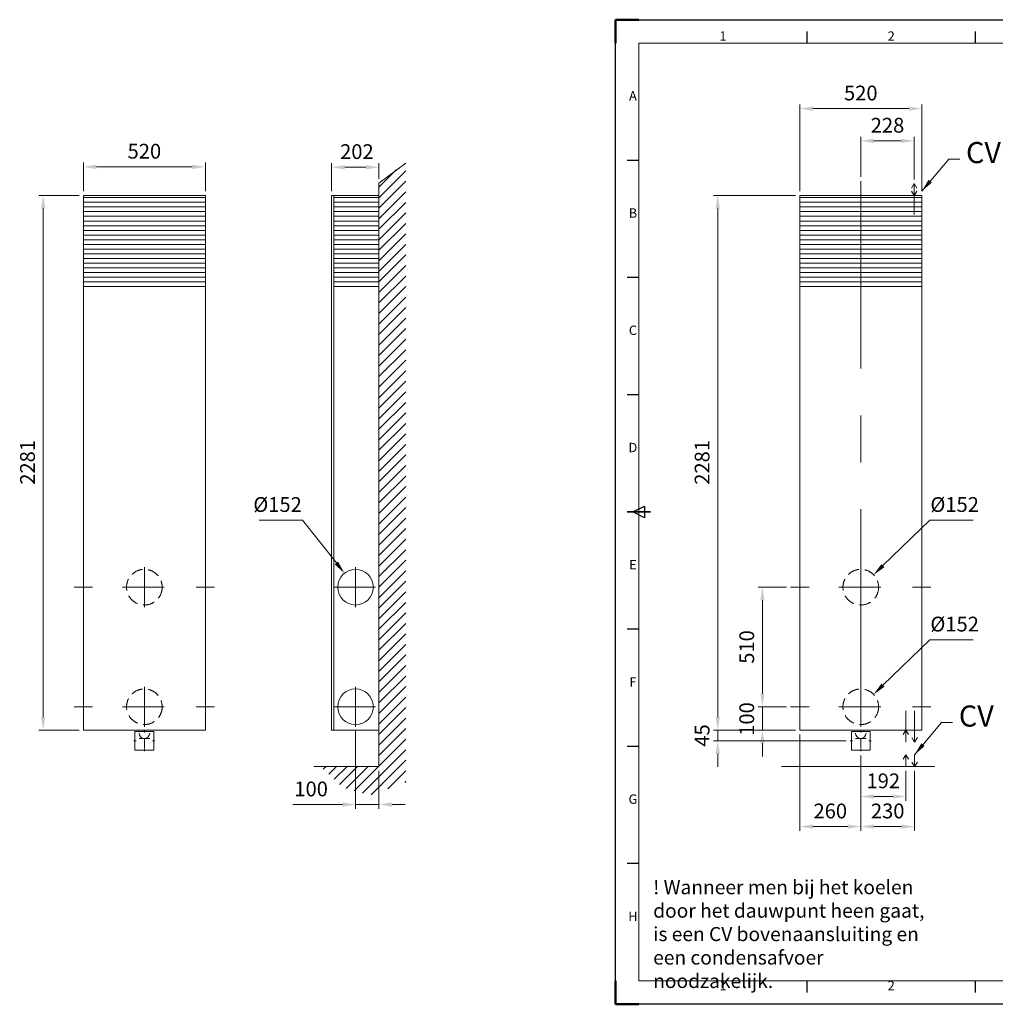
# Model space of a CAD drawing. Units: millimetres. Extents: x -2540 to 5940, y 0 to 4200.
# Drawn here: x -2540 to 1620, y 0 to 4200 of the extents above; entities that cross this region are included whole.
import ezdxf
from ezdxf.enums import TextEntityAlignment as Align

# ---------------------------------------------------------------- set-up
doc = ezdxf.new("R2010")
doc.units = ezdxf.units.MM
doc.header["$LTSCALE"] = 200
for name, pattern in [('AM_ISO02W050', [7.5, 6, -1.5]), ('AM_ISO08W050', [18, 12, -1.5, 3, -1.5]), ('CENTER', [7, 4, -1, 1, -1]), ('HIDDEN', [0.375, 0.25, -0.125])]:
    doc.linetypes.add(name, pattern=pattern)
for name, color, linetype, lineweight in [('AM_0', 7, 'Continuous', 13), ('AM_1', 14, 'Continuous', 5), ('AM_3', 6, 'AM_ISO02W050', 5), ('AM_5', 3, 'Continuous', 5), ('AM_7', 4, 'AM_ISO08W050', 5), ('AM_8', 1, 'Continuous', 5), ('AM_9', 5, 'Continuous', 5), ('AM_BOR', 7, 'Continuous', 50), ('Dim', 3, 'Continuous', 9), ('Hidden', 6, 'HIDDEN', 5)]:
    doc.layers.add(name, color=color, linetype=linetype, lineweight=lineweight)
doc.styles.add('ACISOTS', font='isocp.shx', dxfattribs={"height": 1})
doc.styles.get("Standard").update_dxf_attribs({"font": 'ISOCP.SHX'})
doc.dimstyles.new('AM_ISO', dxfattribs={"dimtxt": 3.5, "dimasz": 2.5, "dimexe": 1, "dimexo": 1, "dimgap": 1.5, "dimtad": 1, "dimdsep": 46, "dimtxsty": 'Standard', "dimcen": 0, "dimclrd": 256, "dimclre": 256, "dimclrt": 2, "dimadec": 0, "dimazin": 2, "dimtp": 0.1, "dimtm": 0.1, "dimtfac": 0.71, "dimtdec": 3, "dimtmove": 0, "dimatfit": 3, "dimfxl": 1, "dimlwd": -1, "dimlwe": -1, "dimarcsym": 0})
doc.dimstyles.new('AM_ISO$3', dxfattribs={"dimtxt": 3.5, "dimasz": 2.5, "dimexe": 1, "dimexo": 1, "dimgap": 1.5, "dimtad": 1, "dimtoh": 1, "dimdsep": 46, "dimtxsty": 'Standard', "dimcen": 0, "dimclrd": 256, "dimclre": 256, "dimclrt": 2, "dimadec": 0, "dimazin": 2, "dimtp": 0.1, "dimtm": 0.1, "dimtfac": 0.71, "dimtdec": 3, "dimtofl": 0, "dimtmove": 0, "dimatfit": 0, "dimfxl": 1, "dimlwd": -1, "dimlwe": -1, "dimarcsym": 0})
doc.dimstyles.new('AM_ISO$7', dxfattribs={"dimtxt": 5, "dimasz": 2.5, "dimexe": 1, "dimexo": 1, "dimgap": 1.5, "dimtad": 1, "dimdsep": 46, "dimtxsty": 'Standard', "dimcen": 0, "dimclrd": 256, "dimclre": 256, "dimclrt": 2, "dimadec": 0, "dimazin": 2, "dimtp": 0.1, "dimtm": 0.1, "dimtfac": 0.71, "dimtdec": 3, "dimtmove": 0, "dimatfit": 3, "dimfxl": 1, "dimlwd": -1, "dimlwe": -1, "dimarcsym": 0})

# ---------------------------------------------------------------- blocks, each defined once
blk = doc.blocks.new('ISO_A2')
for p, q in [((584, 410), (10, 410)), ((10, 410), (10, 10)), ((584, 10), (584, 410)), ((10, 10), (584, 10))]:
    blk.add_line(p, q)
at = {"layer": 'AM_BOR'}
for p, q in [((10, 420), (0, 420)), ((0, 420), (0, 410)), ((594, 420), (584, 420)), ((594, 410), (594, 420)), ((0, 0), (0, 10)), ((594, 0), (594, 10)), ((0, 0), (10, 0)), ((594, 0), (584, 0))]:
    blk.add_line(p, q, dxfattribs=at)
at = {"layer": 'AM_BOR', "color": 1, "lineweight": 25}
for p, q in [((0, 420), (594, 420)), ((0, 0), (0, 420)), ((594, 420), (594, 0)), ((81.75, 410), (81.75, 415)), ((153.5, 410), (153.5, 415)), ((225.25, 410), (225.25, 415)), ((368.75, 410), (368.75, 415)), ((440.5, 410), (440.5, 415)), ((512.25, 410), (512.25, 415)), ((10, 360), (5, 360)), ((589, 360), (584, 360)), ((10, 310), (5, 310)), ((589, 310), (584, 310)), ((10, 260), (5, 260)), ((589, 260), (584, 260)), ((7.5, 210), (12.5, 212.5)), ((12.5, 207.5), (7.5, 210)), ((12.5, 212.5), (12.5, 207.5)), ((10, 160), (5, 160)), ((589, 160), (584, 160)), ((10, 110), (5, 110)), ((589, 110), (584, 110)), ((10, 60), (5, 60)), ((589, 60), (584, 60)), ((81.75, 5), (81.75, 10)), ((153.5, 5), (153.5, 10)), ((225.25, 5), (225.25, 10)), ((297, 7.5), (294.5, 12.5)), ((294.5, 12.5), (299.5, 12.5)), ((299.5, 12.5), (297, 7.5)), ((368.75, 5), (368.75, 10)), ((440.5, 5), (440.5, 10)), ((512.25, 5), (512.25, 10)), ((594, 0), (0, 0))]:
    blk.add_line(p, q, dxfattribs=at)
at = {"layer": 'AM_BOR', "color": 2, "lineweight": 35}
for p, q in [((297, 405), (297, 415)), ((5, 210), (15, 210)), ((579, 210), (589, 210)), ((297, 10), (297, 15)), ((247, 5), (247, 10)), ((257, 5), (257, 10)), ((267, 5), (267, 10)), ((277, 5), (277, 10)), ((287, 5), (287, 10)), ((297, 10), (297, 5)), ((307, 5), (307, 10)), ((317, 5), (317, 10)), ((327, 5), (327, 10)), ((337, 5), (337, 10)), ((347, 5), (347, 10)), ((247, 5), (347, 5))]:
    blk.add_line(p, q, dxfattribs=at)
at = {"layer": 'AM_BOR', "color": 1, "lineweight": 25, "style": 'ACISOTS'}
for s, p in [('1', (45.875, 412.5)), ('2', (117.625, 412.5)), ('3', (189.375, 412.5)), ('4', (261.125, 412.5)), ('5', (332.875, 412.5)), ('6', (404.625, 412.5)), ('7', (476.375, 412.5)), ('8', (548.125, 412.5)), ('A', (7.5, 387)), ('A', (586.5, 387)), ('B', (7.5, 337)), ('B', (586.5, 337)), ('C', (7.5, 287)), ('C', (586.5, 287)), ('D', (7.5, 237)), ('D', (586.5, 237)), ('E', (7.5, 187)), ('E', (586.5, 187)), ('F', (7.5, 137)), ('F', (586.5, 137)), ('G', (7.5, 87)), ('G', (586.5, 87)), ('H', (7.5, 37)), ('H', (586.5, 37)), ('1', (45.875, 7.5)), ('2', (117.625, 7.5)), ('3', (189.375, 7.5)), ('6', (404.625, 7.5)), ('7', (476.375, 7.5)), ('8', (548.125, 7.5))]:
    blk.add_text(s, height=4, dxfattribs=at).set_placement(p, align=Align.MIDDLE)
blk = doc.blocks.new('*D89')
at = {"layer": 'Defpoints', "color": 0}
for p in [(627, 1269.2), (747.1, 1269.2), (786.5, 1169.2)]:
    blk.add_point(p, dxfattribs=at)
at = {"layer": 'Dim'}
for p, q in [((627, 1325), (627, 1380.8)), ((729.1, 1269.2), (609, 1269.2)), ((627, 1169.2), (627, 1269.2)), ((768.5, 1169.2), (609, 1169.2)), ((627, 1113.4), (627, 1057.6))]:
    blk.add_line(p, q, dxfattribs=at)
for points in [[(617.7, 1325), (636.3, 1325), (627, 1269.2)], [(636.3, 1113.4), (617.7, 1113.4), (627, 1169.2)]]:
    blk.add_solid(points, dxfattribs=at)
at = {"layer": 'Dim', "color": 2, "insert": (568.5, 1217), "char_height": 63, "attachment_point": 5, "rotation": 90}
blk.add_mtext('100', dxfattribs=at)
blk = doc.blocks.new('*D90')
at = {"layer": 'Defpoints', "color": 0}
for p in [(627, 1779.2), (747.1, 1779.2), (747.1, 1269.2)]:
    blk.add_point(p, dxfattribs=at)
at = {"layer": 'Dim'}
for p, q in [((729.1, 1779.2), (609, 1779.2)), ((627, 1325), (627, 1723.4)), ((729.1, 1269.2), (609, 1269.2))]:
    blk.add_line(p, q, dxfattribs=at)
for points in [[(636.3, 1723.4), (617.7, 1723.4), (627, 1779.2)], [(617.7, 1325), (636.3, 1325), (627, 1269.2)]]:
    blk.add_solid(points, dxfattribs=at)
at = {"layer": 'Dim', "color": 2, "insert": (568.5, 1524.2), "char_height": 63, "attachment_point": 5, "rotation": 90}
blk.add_mtext('510', dxfattribs=at)
blk = doc.blocks.new('*D120')
at = {"layer": 'Defpoints', "color": 0}
for p in [(786.5, 3450.2), (436.6, 1169.2), (786.5, 1169.2)]:
    blk.add_point(p, dxfattribs=at)
at = {"layer": 'Dim'}
for p, q in [((768.5, 3450.2), (418.6, 3450.2)), ((436.6, 3394.4), (436.6, 1225)), ((768.5, 1169.2), (418.6, 1169.2))]:
    blk.add_line(p, q, dxfattribs=at)
for points in [[(445.9, 3394.4), (427.3, 3394.4), (436.6, 3450.2)], [(427.3, 1225), (445.9, 1225), (436.6, 1169.2)]]:
    blk.add_solid(points, dxfattribs=at)
at = {"layer": 'Dim', "color": 2, "insert": (378.1, 2311.7), "char_height": 63, "attachment_point": 5, "rotation": 90}
blk.add_mtext('2281', dxfattribs=at)
blk = doc.blocks.new('*D140')
at = {"layer": 'AM_5'}
for p, q in [((1046.5, 1061.2), (1046.5, 868.5)), ((1238.5, 996.1), (1238.5, 868.5)), ((1102.3, 886.5), (1182.7, 886.5))]:
    blk.add_line(p, q, dxfattribs=at)
for points in [[(1102.3, 895.8), (1102.3, 877.2), (1046.5, 886.5)], [(1182.7, 877.2), (1182.7, 895.8), (1238.5, 886.5)]]:
    blk.add_solid(points, dxfattribs=at)
at = {"layer": 'Defpoints', "color": 0}
for p in [(1046.5, 1079.2), (1238.5, 1014.1), (1238.5, 886.5)]:
    blk.add_point(p, dxfattribs=at)
at = {"layer": 'AM_5', "color": 2, "insert": (1142.5, 945), "char_height": 63, "attachment_point": 5}
blk.add_mtext('192', dxfattribs=at)
blk = doc.blocks.new('*D141')
at = {"layer": 'AM_5'}
for p, q in [((1046.5, 1061.2), (1046.5, 740.1)), ((1276, 996.1), (1276, 740.1)), ((1102.3, 758.1), (1220.2, 758.1))]:
    blk.add_line(p, q, dxfattribs=at)
for points in [[(1102.3, 767.4), (1102.3, 748.8), (1046.5, 758.1)], [(1220.2, 748.8), (1220.2, 767.4), (1276, 758.1)]]:
    blk.add_solid(points, dxfattribs=at)
at = {"layer": 'Defpoints', "color": 0}
for p in [(1046.5, 1079.2), (1276, 1014.1), (1276, 758.1)]:
    blk.add_point(p, dxfattribs=at)
at = {"layer": 'AM_5', "color": 2, "insert": (1161.2, 816.6), "char_height": 63, "attachment_point": 5}
blk.add_mtext('230', dxfattribs=at)
blk = doc.blocks.new('*D147')
at = {"layer": 'AM_5'}
for p, q in [((1046.5, 3529.7), (1046.5, 3701)), ((1274.5, 3518.9), (1274.5, 3701)), ((1102.3, 3683), (1218.7, 3683))]:
    blk.add_line(p, q, dxfattribs=at)
for points in [[(1102.3, 3692.3), (1102.3, 3673.7), (1046.5, 3683)], [(1218.7, 3673.7), (1218.7, 3692.3), (1274.5, 3683)]]:
    blk.add_solid(points, dxfattribs=at)
at = {"layer": 'Defpoints', "color": 0}
for p in [(1274.5, 3683), (1046.5, 3511.7), (1274.5, 3500.9)]:
    blk.add_point(p, dxfattribs=at)
at = {"layer": 'AM_5', "color": 2, "insert": (1160.5, 3741.5), "char_height": 63, "attachment_point": 5}
blk.add_mtext('228', dxfattribs=at)
blk = doc.blocks.new('*D148')
at = {"layer": 'AM_5'}
for p, q in [((786.5, 3468.2), (786.5, 3838.6)), ((1306.5, 3468.2), (1306.5, 3838.6)), ((1250.7, 3820.6), (842.3, 3820.6))]:
    blk.add_line(p, q, dxfattribs=at)
for points in [[(842.3, 3829.9), (842.3, 3811.3), (786.5, 3820.6)], [(1250.7, 3811.3), (1250.7, 3829.9), (1306.5, 3820.6)]]:
    blk.add_solid(points, dxfattribs=at)
at = {"layer": 'Defpoints', "color": 0}
for p in [(786.5, 3820.6), (786.5, 3450.2), (1306.5, 3450.2)]:
    blk.add_point(p, dxfattribs=at)
at = {"layer": 'AM_5', "color": 2, "insert": (1046.5, 3879.1), "char_height": 63, "attachment_point": 5}
blk.add_mtext('520', dxfattribs=at)
blk = doc.blocks.new('*D159')
at = {"layer": 'AM_5'}
for p, q in [((786.5, 1151.2), (786.5, 740.1)), ((1046.5, 1028.1), (1046.5, 740.1)), ((842.3, 758.1), (990.7, 758.1))]:
    blk.add_line(p, q, dxfattribs=at)
for points in [[(842.3, 767.4), (842.3, 748.8), (786.5, 758.1)], [(990.7, 748.8), (990.7, 767.4), (1046.5, 758.1)]]:
    blk.add_solid(points, dxfattribs=at)
at = {"layer": 'Defpoints', "color": 0}
for p in [(786.5, 1169.2), (1046.5, 1046.1), (1046.5, 758.1)]:
    blk.add_point(p, dxfattribs=at)
at = {"layer": 'AM_5', "color": 2, "insert": (916.5, 816.6), "char_height": 63, "attachment_point": 5}
blk.add_mtext('260', dxfattribs=at)
blk = doc.blocks.new('*D162')
at = {"layer": 'AM_5'}
for p, q in [((436.6, 1225), (436.6, 1280.8)), ((768.5, 1169.2), (418.6, 1169.2)), ((436.6, 1124.2), (436.6, 1169.2)), ((983.5, 1124.2), (418.6, 1124.2)), ((436.6, 1068.4), (436.6, 1012.6))]:
    blk.add_line(p, q, dxfattribs=at)
for points in [[(427.3, 1225), (445.9, 1225), (436.6, 1169.2)], [(445.9, 1068.4), (427.3, 1068.4), (436.6, 1124.2)]]:
    blk.add_solid(points, dxfattribs=at)
at = {"layer": 'Defpoints', "color": 0}
for p in [(436.6, 1169.2), (786.5, 1169.2), (1001.5, 1124.2)]:
    blk.add_point(p, dxfattribs=at)
at = {"layer": 'AM_5', "color": 2, "insert": (378.1, 1146.8), "char_height": 63, "attachment_point": 5, "rotation": 90}
blk.add_mtext('45', dxfattribs=at)
blk = doc.blocks.new('*D220')
at = {"layer": 'Defpoints', "color": 0}
for p in [(1101, 1832.2), (991.9, 1726.3)]:
    blk.add_point(p, dxfattribs=at)
at = {"layer": 'Dim'}
for p, q in [((1340.8, 2065.2), (1141, 1871.1)), ((1525.7, 2065.2), (1340.8, 2065.2))]:
    blk.add_line(p, q, dxfattribs=at)
blk.add_solid([(1134.5, 1877.8), (1147.5, 1864.4), (1101, 1832.2)], dxfattribs=at)
at = {"layer": 'Dim', "color": 2, "insert": (1446.7, 2123.7), "char_height": 63, "attachment_point": 5}
blk.add_mtext('%%c152', dxfattribs=at)
blk = doc.blocks.new('*D221')
at = {"layer": 'Defpoints', "color": 0}
for p in [(1101, 1322.2), (991.9, 1216.3)]:
    blk.add_point(p, dxfattribs=at)
at = {"layer": 'Dim'}
for p, q in [((1340.8, 1555.2), (1141, 1361.1)), ((1525.7, 1555.2), (1340.8, 1555.2))]:
    blk.add_line(p, q, dxfattribs=at)
blk.add_solid([(1134.5, 1367.8), (1147.5, 1354.4), (1101, 1322.2)], dxfattribs=at)
at = {"layer": 'Dim', "color": 2, "insert": (1446.7, 1613.7), "char_height": 63, "attachment_point": 5}
blk.add_mtext('%%c152', dxfattribs=at)
blk = doc.blocks.new('A$C16250')
at = {"layer": 'AM_1'}
for p, q in [((22.4, 54.4), (67.6, 54.4)), ((45, 13.5), (45, 54.4))]:
    blk.add_line(p, q, dxfattribs=at)
blk.add_lwpolyline([(5, 5), (85, 5), (85, 85), (5, 85)], close=True, dxfattribs=at)
blk.add_arc((45, 77.1), 22.6, 180, 0, dxfattribs=at)
at = {"layer": 'AM_7'}
for p, q in [((45, 90), (45, 80)), ((0, 45), (10, 45)), ((80, 45), (90, 45)), ((45, 10), (45, 0))]:
    blk.add_line(p, q, dxfattribs=at)
blk = doc.blocks.new('*D235')
at = {"layer": 'Defpoints', "color": 0}
for p in [(-2268.1, 3450.2), (-2439.8, 1169.2), (-2268.1, 1169.2)]:
    blk.add_point(p, dxfattribs=at)
at = {"layer": 'Dim'}
for p, q in [((-2286.1, 3450.2), (-2457.8, 3450.2)), ((-2439.8, 3394.4), (-2439.8, 1225)), ((-2286.1, 1169.2), (-2457.8, 1169.2))]:
    blk.add_line(p, q, dxfattribs=at)
for points in [[(-2430.5, 3394.4), (-2449.1, 3394.4), (-2439.8, 3450.2)], [(-2449.1, 1225), (-2430.5, 1225), (-2439.8, 1169.2)]]:
    blk.add_solid(points, dxfattribs=at)
at = {"layer": 'Dim', "color": 2, "insert": (-2498.3, 2311.7), "char_height": 63, "attachment_point": 5, "rotation": 90}
blk.add_mtext('2281', dxfattribs=at)
blk = doc.blocks.new('*D242')
at = {"layer": 'AM_5'}
for p, q in [((-2268.1, 3468.2), (-2268.1, 3590.3)), ((-1803.9, 3572.3), (-2212.3, 3572.3)), ((-1748.1, 3468.2), (-1748.1, 3590.3))]:
    blk.add_line(p, q, dxfattribs=at)
for points in [[(-2212.3, 3581.6), (-2212.3, 3563), (-2268.1, 3572.3)], [(-1803.9, 3563), (-1803.9, 3581.6), (-1748.1, 3572.3)]]:
    blk.add_solid(points, dxfattribs=at)
at = {"layer": 'Defpoints', "color": 0}
for p in [(-2268.1, 3572.3), (-2268.1, 3450.2), (-1748.1, 3450.2)]:
    blk.add_point(p, dxfattribs=at)
at = {"layer": 'AM_5', "color": 2, "insert": (-2008.1, 3630.8), "char_height": 63, "attachment_point": 5}
blk.add_mtext('520', dxfattribs=at)
blk = doc.blocks.new('*D243')
at = {"layer": 'AM_5'}
for p, q in [((-1209.8, 3468.2), (-1209.8, 3588.6)), ((-1063.6, 3570.6), (-1154, 3570.6)), ((-1007.8, 3521.1), (-1007.8, 3588.6))]:
    blk.add_line(p, q, dxfattribs=at)
for points in [[(-1154, 3579.9), (-1154, 3561.3), (-1209.8, 3570.6)], [(-1063.6, 3561.3), (-1063.6, 3579.9), (-1007.8, 3570.6)]]:
    blk.add_solid(points, dxfattribs=at)
at = {"layer": 'Defpoints', "color": 0}
for p in [(-1209.8, 3570.6), (-1007.8, 3503.1), (-1209.8, 3450.2)]:
    blk.add_point(p, dxfattribs=at)
at = {"layer": 'AM_5', "color": 2, "insert": (-1102, 3629.1), "char_height": 63, "attachment_point": 5}
blk.add_mtext('202', dxfattribs=at)
blk = doc.blocks.new('*D245')
at = {"layer": 'AM_5'}
for p, q in [((-1107.8, 1166.2), (-1107.8, 834)), ((-1007.8, 996.1), (-1007.8, 834)), ((-1163.6, 852), (-1374.6, 852)), ((-1007.8, 852), (-1107.8, 852)), ((-952, 852), (-896.2, 852))]:
    blk.add_line(p, q, dxfattribs=at)
for points in [[(-1163.6, 842.7), (-1163.6, 861.3), (-1107.8, 852)], [(-952, 861.3), (-952, 842.7), (-1007.8, 852)]]:
    blk.add_solid(points, dxfattribs=at)
at = {"layer": 'Defpoints', "color": 0}
for p in [(-1107.8, 1184.2), (-1007.8, 1014.1), (-1107.8, 852)]:
    blk.add_point(p, dxfattribs=at)
at = {"layer": 'AM_5', "color": 2, "insert": (-1297, 910.5), "char_height": 63, "attachment_point": 5}
blk.add_mtext('100', dxfattribs=at)
blk = doc.blocks.new('*D247')
at = {"layer": 'Defpoints', "color": 0}
for p in [(-1155, 1838.8), (-1060.6, 1719.7)]:
    blk.add_point(p, dxfattribs=at)
at = {"layer": 'Dim'}
for p, q in [((-1519.2, 2065.2), (-1334.3, 2065.2)), ((-1334.3, 2065.2), (-1189.6, 1882.6))]:
    blk.add_line(p, q, dxfattribs=at)
blk.add_solid([(-1196.9, 1876.8), (-1182.3, 1888.3), (-1155, 1838.8)], dxfattribs=at)
at = {"layer": 'Dim', "color": 2, "insert": (-1440.3, 2123.7), "char_height": 63, "attachment_point": 5}
blk.add_mtext('%%c152', dxfattribs=at)

msp = doc.modelspace()

# ---------------------------------------------------------------- hatches: boundary and pattern name
at = {"layer": 'AM_1'}
h = msp.add_hatch(dxfattribs=at)
h.set_pattern_fill('ANSI31', color=256, scale=10, style=0)
h.set_pattern_definition([(45, (-3054.544, 2), (-22.45064, 22.45064), [])])
h.paths.add_polyline_path([(-892.87, 948.302), (-892.87, 3589.445), (-1007.787, 3505.123), (-1007.787, 3452.24), (-1007.787, 1171.24), (-1007.787, 1016.084), (-1258.923, 1016.084), (-1161.29, 924.888), (-1046.092, 891.079)])

# ---------------------------------------------------------------- linework, layer by layer
at = {"layer": 'AM_0'}
for p, q in [((-1748.091, 3450.24), (-2268.091, 3450.24)), ((-2268.091, 3450.24), (-2268.091, 1169.24)), ((-1748.091, 1169.24), (-1748.091, 3450.24)), ((-1007.787, 3450.24), (-1209.787, 3450.24)), ((-1209.787, 3450.24), (-1209.787, 1169.24)), ((-1007.787, 1169.24), (-1007.787, 3450.24)), ((1306.452, 3450.24), (786.452, 3450.24)), ((786.452, 3450.24), (786.452, 1169.24)), ((1306.452, 1169.24), (1306.452, 3450.24)), ((-2268.091, 3061.24), (-1748.091, 3061.24)), ((-1200.787, 3061.24), (-1007.787, 3061.24)), ((786.452, 3061.24), (1306.452, 3061.24)), ((-2268.091, 1169.24), (-1748.091, 1169.24)), ((-1209.787, 1169.24), (-1007.787, 1169.24)), ((786.452, 1169.24), (1306.452, 1169.24))]:
    msp.add_line(p, q, dxfattribs=at)
for centre in [(-1107.787, 1779.24), (-1107.787, 1269.24)]:
    msp.add_circle(centre, 76, dxfattribs=at)
at = {"layer": 'AM_1'}
for p, q in [((-892.87, 3587.445), (-1007.787, 3503.123)), ((-1007.787, 3450.24), (-1007.787, 3503.123)), ((-1200.787, 3450.24), (-1200.787, 1169.24)), ((-2268.091, 3441.24), (-1748.091, 3441.24)), ((-2268.091, 3421.24), (-1748.091, 3421.24)), ((-1200.787, 3441.24), (-1007.787, 3441.24)), ((-1200.787, 3421.24), (-1007.787, 3421.24)), ((786.452, 3441.24), (1306.452, 3441.24)), ((786.452, 3421.24), (1306.452, 3421.24)), ((-2268.091, 3401.24), (-1748.091, 3401.24)), ((-2268.091, 3381.24), (-1748.091, 3381.24)), ((-2268.091, 3361.24), (-1748.091, 3361.24)), ((-1200.787, 3401.24), (-1007.787, 3401.24)), ((-1200.787, 3381.24), (-1007.787, 3381.24)), ((-1200.787, 3361.24), (-1007.787, 3361.24)), ((786.452, 3401.24), (1306.452, 3401.24)), ((786.452, 3381.24), (1306.452, 3381.24)), ((786.452, 3361.24), (1306.452, 3361.24)), ((-2268.091, 3341.24), (-1748.091, 3341.24)), ((-2268.091, 3321.24), (-1748.091, 3321.24)), ((-1200.787, 3341.24), (-1007.787, 3341.24)), ((-1200.787, 3321.24), (-1007.787, 3321.24)), ((786.452, 3341.24), (1306.452, 3341.24)), ((786.452, 3321.24), (1306.452, 3321.24)), ((-2268.091, 3301.24), (-1748.091, 3301.24)), ((-2268.091, 3281.24), (-1748.091, 3281.24)), ((-1200.787, 3301.24), (-1007.787, 3301.24)), ((-1200.787, 3281.24), (-1007.787, 3281.24)), ((786.452, 3301.24), (1306.452, 3301.24)), ((786.452, 3281.24), (1306.452, 3281.24)), ((-2268.091, 3261.24), (-1748.091, 3261.24)), ((-2268.091, 3241.24), (-1748.091, 3241.24)), ((-1200.787, 3261.24), (-1007.787, 3261.24)), ((-1200.787, 3241.24), (-1007.787, 3241.24)), ((786.452, 3261.24), (1306.452, 3261.24)), ((786.452, 3241.24), (1306.452, 3241.24)), ((-2268.091, 3221.24), (-1748.091, 3221.24)), ((-2268.091, 3201.24), (-1748.091, 3201.24)), ((-1200.787, 3221.24), (-1007.787, 3221.24)), ((-1200.787, 3201.24), (-1007.787, 3201.24)), ((786.452, 3221.24), (1306.452, 3221.24)), ((786.452, 3201.24), (1306.452, 3201.24)), ((-2268.091, 3181.24), (-1748.091, 3181.24)), ((-2268.091, 3161.24), (-1748.091, 3161.24)), ((-1200.787, 3181.24), (-1007.787, 3181.24)), ((-1200.787, 3161.24), (-1007.787, 3161.24)), ((786.452, 3181.24), (1306.452, 3181.24)), ((786.452, 3161.24), (1306.452, 3161.24)), ((-2268.091, 3141.24), (-1748.091, 3141.24)), ((-2268.091, 3121.24), (-1748.091, 3121.24)), ((-1200.787, 3141.24), (-1007.787, 3141.24)), ((-1200.787, 3121.24), (-1007.787, 3121.24)), ((786.452, 3141.24), (1306.452, 3141.24)), ((786.452, 3121.24), (1306.452, 3121.24)), ((-2268.091, 3101.24), (-1748.091, 3101.24)), ((-2268.091, 3081.24), (-1748.091, 3081.24)), ((-1200.787, 3101.24), (-1007.787, 3101.24)), ((-1200.787, 3081.24), (-1007.787, 3081.24)), ((786.452, 3101.24), (1306.452, 3101.24)), ((786.452, 3081.24), (1306.452, 3081.24)), ((-1007.787, 1169.24), (-1007.787, 1014.084)), ((-1007.787, 1014.084), (-1285.818, 1014.084)), ((1361.775, 1014.084), (709.091, 1014.084))]:
    msp.add_line(p, q, dxfattribs=at)
at = {"layer": 'AM_3'}
for p, q in [((1273.952, 3369.176), (1273.952, 3450.24)), ((1238.452, 1169.24), (1238.452, 1252.304)), ((1275.952, 1169.24), (1275.952, 1252.304))]:
    msp.add_line(p, q, dxfattribs=at)
at = {"layer": 'AM_7', "linetype": 'CENTER'}
for p, q in [((1046.452, 3511.672), (1046.452, 1164.24)), ((-2008.091, 1864.24), (-2008.091, 1694.24)), ((-1107.787, 1864.24), (-1107.787, 1694.24)), ((1046.452, 1864.24), (1046.452, 1694.24)), ((-2008.091, 1354.24), (-2008.091, 1184.24)), ((-1107.787, 1354.24), (-1107.787, 1184.24)), ((1046.452, 1354.24), (1046.452, 1184.24))]:
    msp.add_line(p, q, dxfattribs=at)
at = {"layer": 'AM_7'}
for p, q in [((-2307.417, 1779.24), (-2228.766, 1779.24)), ((-2008.091, 1779.24), (-2101.091, 1779.24)), ((-2008.091, 1779.24), (-1923.091, 1779.24)), ((-1787.417, 1779.24), (-1708.766, 1779.24)), ((-1107.787, 1779.24), (-1200.787, 1779.24)), ((-1107.787, 1779.24), (-1022.787, 1779.24)), ((747.127, 1779.24), (825.777, 1779.24)), ((1046.452, 1779.24), (953.452, 1779.24)), ((1046.452, 1779.24), (1131.452, 1779.24)), ((1267.127, 1779.24), (1345.777, 1779.24)), ((-2307.417, 1269.24), (-2228.766, 1269.24)), ((-2008.091, 1269.24), (-2101.091, 1269.24)), ((-2008.091, 1269.24), (-1923.091, 1269.24)), ((-1787.417, 1269.24), (-1708.766, 1269.24)), ((-1107.787, 1269.24), (-1200.787, 1269.24)), ((-1107.787, 1269.24), (-1022.787, 1269.24)), ((747.127, 1269.24), (825.777, 1269.24)), ((1046.452, 1269.24), (953.452, 1269.24)), ((1046.452, 1269.24), (1131.452, 1269.24)), ((1267.127, 1269.24), (1345.777, 1269.24))]:
    msp.add_line(p, q, dxfattribs=at)
at = {"layer": 'AM_8'}
for p, q in [((1273.952, 3450.24), (1273.952, 3500.93)), ((1273.952, 3450.24), (1262.251, 3469.234)), ((1273.952, 3450.24), (1285.654, 3469.234)), ((1238.452, 1169.24), (1226.751, 1150.246)), ((1238.452, 1169.24), (1238.452, 1118.55)), ((1238.452, 1169.24), (1250.154, 1150.246)), ((1238.452, 1064.773), (1226.751, 1045.779)), ((1238.452, 1064.773), (1238.452, 1014.084)), ((1238.452, 1064.773), (1250.154, 1045.779))]:
    msp.add_line(p, q, dxfattribs=at)
at = {"layer": 'AM_9'}
for p, q in [((1262.251, 3481.936), (1273.952, 3500.93)), ((1285.654, 3481.936), (1273.952, 3500.93)), ((1264.251, 1137.545), (1275.952, 1118.55)), ((1275.952, 1169.24), (1275.952, 1118.55)), ((1287.654, 1137.545), (1275.952, 1118.55)), ((1275.952, 1064.773), (1275.952, 1014.084)), ((1264.251, 1033.078), (1275.952, 1014.084)), ((1287.654, 1033.078), (1275.952, 1014.084))]:
    msp.add_line(p, q, dxfattribs=at)
at = {"layer": 'Hidden'}
for centre in [(-2008.091, 1779.24), (1046.452, 1779.24), (-2008.091, 1269.24), (1046.452, 1269.24)]:
    msp.add_circle(centre, 76, dxfattribs=at)

# ---------------------------------------------------------------- block references
at = {"layer": 'AM_0', "lineweight": 0, "xscale": 10, "yscale": 10, "zscale": 10}
msp.add_blockref('ISO_A2', (0, 0), dxfattribs=at)
at = {"layer": 'AM_5'}
for p in [(-2053.091, 1079.24), (1001.452, 1079.24)]:
    msp.add_blockref('A$C16250', p, dxfattribs=at)

# ---------------------------------------------------------------- texts
at = {"layer": 'AM_0', "insert": (161.273, 529.543), "char_height": 60, "width": 1220.80845, "attachment_point": 1}
msp.add_mtext('{! Wanneer men bij het koelen door het dauwpunt heen gaat, is een CV bovenaansluiting en een condensafvoer noodzakelijk.}', dxfattribs=at)
at = {"layer": 'AM_5', "color": 2, "char_height": 90, "attachment_point": 7}
for insert in [(1495.174, 3560.019), (1464.674, 1156.552)]:
    msp.add_mtext('CV', dxfattribs=dict(at, insert=insert))

# ---------------------------------------------------------------- dimensions: what is measured, and where the dimension line sits
at = {"layer": 'AM_5'}
for base, p1, p2, override, picture, middle in [((786.452, 3820.593), (1306.452, 3450.24), (786.452, 3450.24), {"dimscale": 18, "dimasz": 3.1, "dimlfac": 1}, '*D148', (1046.452, 3879.093)), ((1274.452, 3683.028), (1046.452, 3511.672), (1274.452, 3500.93), {"dimscale": 18, "dimasz": 3.1, "dimdec": 0, "dimlfac": 1}, '*D147', (1160.452, 3741.528)), ((-2268.091, 3572.295), (-1748.091, 3450.24), (-2268.091, 3450.24), {"dimscale": 18, "dimasz": 3.1, "dimlfac": 1}, '*D242', (-2008.091, 3630.795)), ((-1107.787, 852.025), (-1007.787, 1014.084), (-1107.787, 1184.24), {"dimscale": 18, "dimasz": 3.1, "dimlfac": 1}, '*D245', (-1296.984, 910.525)), ((1046.452, 758.148), (786.452, 1169.24), (1046.452, 1046.119), {"dimscale": 18, "dimasz": 3.1, "dimdec": 0}, '*D159', (916.452, 816.648)), ((1238.452, 886.501), (1046.452, 1079.24), (1238.452, 1014.084), {"dimscale": 18, "dimasz": 3.1, "dimlfac": 1}, '*D140', (1142.452, 945.001)), ((1275.952129867, 758.148444343), (1046.452129867, 1079.240242624), (1275.952129867, 1014.083614308), {"dimscale": 18, "dimasz": 3.1, "dimdec": 0, "dimlfac": 1}, '*D141', (1161.202129867, 816.648444343))]:
    dim = msp.add_linear_dim(base=base, p1=p1, p2=p2, dimstyle='AM_ISO', override=override, dxfattribs=at)
    dim.commit()
    dim.dimension.update_dxf_attribs({"geometry": picture, "text_midpoint": middle})
dim = msp.add_linear_dim(base=(-1209.787, 3570.581), p1=(-1007.787, 3503.123), p2=(-1209.787, 3450.24), dimstyle='AM_ISO', override={"dimscale": 18, "dimasz": 3.1, "dimlfac": 1}, dxfattribs=at)
dim.commit()
dim.dimension.update_dxf_attribs({"geometry": '*D243', "text_midpoint": (-1102.044, 3570.581), "dimtype": 160})
dim = msp.add_linear_dim(base=(436.632, 1169.24), p1=(1001.452, 1124.24), p2=(786.452, 1169.24), angle=90, dimstyle='AM_ISO', override={"dimscale": 18, "dimasz": 3.1, "dimlfac": 1}, dxfattribs=at)
dim.commit()
dim.dimension.update_dxf_attribs({"geometry": '*D162', "text_midpoint": (436.632, 1146.789), "dimtype": 160})
at = {"layer": 'Dim'}
for base, p1, p2, picture, middle in [((-2439.839, 1169.24), (-2268.091, 3450.24), (-2268.091, 1169.24), '*D235', (-2439.839, 2311.74)), ((436.632, 1169.24), (786.452, 3450.24), (786.452, 1169.24), '*D120', (436.632, 2311.74)), ((627.01, 1269.24), (786.452, 1169.24), (747.127, 1269.24), '*D89', (627.01, 1216.99))]:
    dim = msp.add_linear_dim(base=base, p1=p1, p2=p2, angle=90, dimstyle='AM_ISO', override={"dimscale": 18, "dimasz": 3.1}, dxfattribs=at)
    dim.commit()
    dim.dimension.update_dxf_attribs({"geometry": picture, "text_midpoint": middle, "dimtype": 160})
for p1, p2, picture, middle in [((-1060.599, 1719.664), (-1154.975, 1838.816), '*D247', (-1440.264, 2065.24)), ((991.945, 1726.278), (1100.959, 1832.203), '*D220', (1446.74, 2065.24)), ((991.945, 1216.278), (1100.959, 1322.203), '*D221', (1446.74, 1555.24))]:
    dim = msp.add_diameter_dim_2p(p1=p1, p2=p2, dimstyle='AM_ISO$3', override={"dimscale": 18, "dimasz": 3.1}, dxfattribs=at)
    dim.commit()
    dim.dimension.update_dxf_attribs({"geometry": picture, "text_midpoint": middle, "dimtype": 163})
dim = msp.add_linear_dim(base=(627.01, 1779.24), p1=(747.127, 1269.24), p2=(747.127, 1779.24), angle=90, dimstyle='AM_ISO', override={"dimscale": 18, "dimasz": 3.1}, dxfattribs=at)
dim.commit()
dim.dimension.update_dxf_attribs({"geometry": '*D90', "text_midpoint": (568.51, 1524.24)})

# ---------------------------------------------------------------- leaders
at = {"layer": 'AM_5', "annotation_type": 0, "has_hookline": 1, "hookline_direction": 0, "text_width": 117.375}
for points in [[(1306.452, 3468.24), (1421.283, 3605.019), (1468.174, 3605.019)], [(1275.952, 1064.773), (1390.783, 1201.552), (1437.674, 1201.552)]]:
    msp.add_leader(points, dimstyle='AM_ISO$7', override={"dimscale": 18, "dimasz": 3.1, "dimtad": 0}, dxfattribs=at)

doc.saveas('drawing.dxf')
